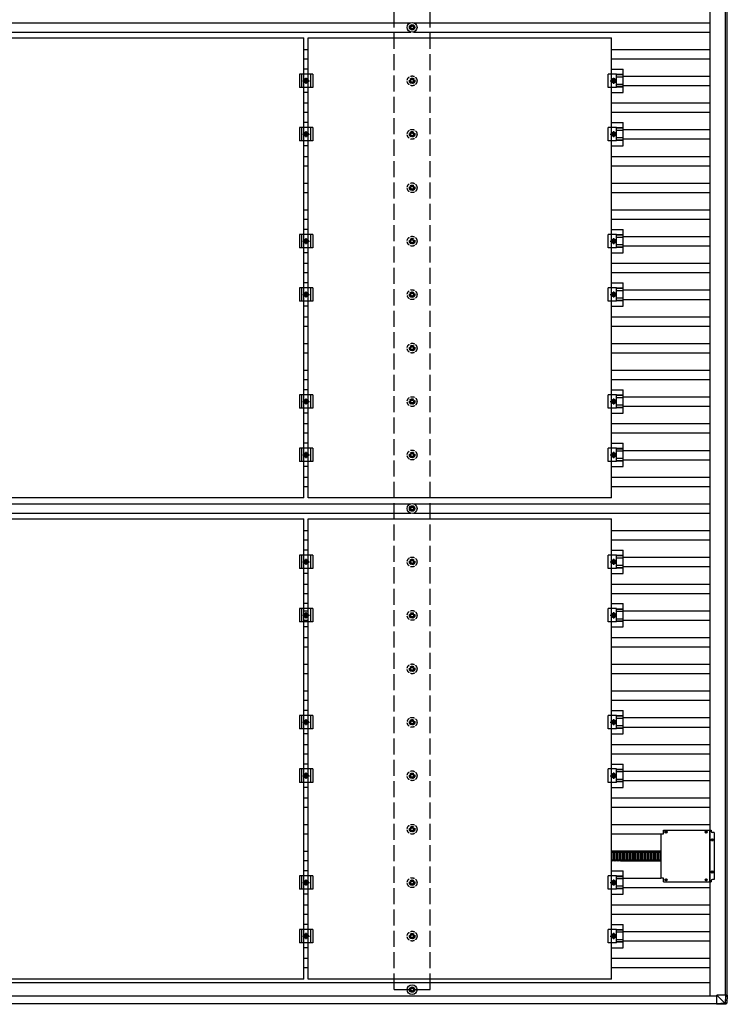
# Model space of a CAD drawing. Units: millimetres. Extents: x 0 to 25230, y 0 to 17820.
# Drawn here: x 12253 to 14901, y 9742 to 13426 of the extents above; entities that cross this region are included whole.
import ezdxf

# ---------------------------------------------------------------- set-up
doc = ezdxf.new("R2010")
doc.units = ezdxf.units.MM
doc.linetypes.add('YCENTER_1', pattern=[13, 10, -1, 1, -1])
doc.linetypes.add('YHIDDEN_1', pattern=[4, 3, -1])
doc.layers.add('YKK_13', color=4, linetype='Continuous', lineweight=30)
doc.layers.add('YKK_A1', color=4, linetype='Continuous', lineweight=30)

msp = doc.modelspace()

# ---------------------------------------------------------------- linework, layer by layer
at = {"layer": 'YKK_13'}
for p, q in [((13715.9, 13398.8), (13711.4, 13398.8)), ((13715.9, 13395.3), (13711.4, 13395.3)), ((13719.7, 13407.1), (13719.7, 13402.7)), ((13719.7, 13391.5), (13719.7, 13387.1)), ((13723.2, 13407.1), (13723.2, 13402.7)), ((13723.2, 13391.5), (13723.2, 13387.1)), ((13731.4, 13398.8), (13727, 13398.8)), ((13731.4, 13395.3), (13727, 13395.3)), ((12182, 13358.5), (13316, 13358.5)), ((13316, 11636.5), (13316, 13358.5)), ((13333, 13358.5), (14467, 13358.5)), ((13333, 11636.5), (13333, 13358.5)), ((14467, 11636.5), (14467, 13358.5)), ((13333, 13241.1), (13316, 13241.1)), ((14467, 13241.1), (14510.5, 13241.1)), ((14510.5, 13153.8), (14510.5, 13241.1)), ((13349.5, 13222.5), (13299.5, 13222.5)), ((13299.5, 13222.5), (13299.5, 13172.5)), ((13307.5, 13222.5), (13307.5, 13172.5)), ((13317, 13197.5), (13320.7, 13204)), ((13320.7, 13191), (13317, 13197.5)), ((13320.7, 13204), (13328.2, 13204)), ((13328.2, 13191), (13320.7, 13191)), ((13328.2, 13204), (13332, 13197.5)), ((13332, 13197.5), (13328.2, 13191)), ((13341.5, 13222.5), (13341.5, 13172.5)), ((13349.5, 13222.5), (13349.5, 13172.5)), ((14486.3, 13222.5), (14455, 13222.5)), ((14455, 13172.5), (14455, 13222.5)), ((14471.7, 13204), (14468, 13197.5)), ((14468, 13197.5), (14471.7, 13191)), ((14479.2, 13204), (14471.7, 13204)), ((14471.7, 13191), (14479.2, 13191)), ((14483, 13197.5), (14479.2, 13204)), ((14479.2, 13191), (14483, 13197.5)), ((14486.3, 13172.5), (14486.3, 13222.5)), ((14510.5, 13221), (14486.3, 13221)), ((14510.5, 13219.6), (14486.3, 13219.6)), ((14510.5, 13211.4), (14486.3, 13211.4)), ((13349.5, 13172.5), (13299.5, 13172.5)), ((13333, 13153.8), (13316, 13153.8)), ((14486.3, 13172.5), (14455, 13172.5)), ((14467, 13153.8), (14510.5, 13153.8)), ((14510.5, 13183.6), (14486.3, 13183.6)), ((14510.5, 13175.4), (14486.3, 13175.4)), ((14510.5, 13174), (14486.3, 13174)), ((13333, 13041.1), (13316, 13041.1)), ((14467, 13041.1), (14510.5, 13041.1)), ((14510.5, 12953.8), (14510.5, 13041.1)), ((13349.5, 13022.5), (13299.5, 13022.5)), ((13299.5, 13022.5), (13299.5, 12972.5)), ((13307.5, 13022.5), (13307.5, 12972.5)), ((13317, 12997.5), (13320.7, 13004)), ((13320.7, 13004), (13328.2, 13004)), ((13328.2, 13004), (13332, 12997.5)), ((13341.5, 13022.5), (13341.5, 12972.5)), ((13349.5, 13022.5), (13349.5, 12972.5)), ((14486.3, 13022.5), (14455, 13022.5)), ((14455, 12972.5), (14455, 13022.5)), ((14471.7, 13004), (14468, 12997.5)), ((14479.2, 13004), (14471.7, 13004)), ((14483, 12997.5), (14479.2, 13004)), ((14486.3, 12972.5), (14486.3, 13022.5)), ((14510.5, 13021), (14486.3, 13021)), ((14510.5, 13019.6), (14486.3, 13019.6)), ((14510.5, 13011.4), (14486.3, 13011.4)), ((13349.5, 12972.5), (13299.5, 12972.5)), ((13320.7, 12991), (13317, 12997.5)), ((13328.2, 12991), (13320.7, 12991)), ((13332, 12997.5), (13328.2, 12991)), ((14486.3, 12972.5), (14455, 12972.5)), ((14468, 12997.5), (14471.7, 12991)), ((14471.7, 12991), (14479.2, 12991)), ((14479.2, 12991), (14483, 12997.5)), ((14510.5, 12983.6), (14486.3, 12983.6)), ((14510.5, 12975.4), (14486.3, 12975.4)), ((14510.5, 12974), (14486.3, 12974)), ((13333, 12953.8), (13316, 12953.8)), ((14467, 12953.8), (14510.5, 12953.8)), ((13333, 12641.1), (13316, 12641.1)), ((14467, 12641.1), (14510.5, 12641.1)), ((14510.5, 12553.8), (14510.5, 12641.1)), ((13349.5, 12622.5), (13299.5, 12622.5)), ((13299.5, 12622.5), (13299.5, 12572.5)), ((13307.5, 12622.5), (13307.5, 12572.5)), ((13317, 12597.5), (13320.7, 12604)), ((13320.7, 12604), (13328.2, 12604)), ((13328.2, 12604), (13332, 12597.5)), ((13341.5, 12622.5), (13341.5, 12572.5)), ((13349.5, 12622.5), (13349.5, 12572.5)), ((14486.3, 12622.5), (14455, 12622.5)), ((14455, 12572.5), (14455, 12622.5)), ((14471.7, 12604), (14468, 12597.5)), ((14479.2, 12604), (14471.7, 12604)), ((14483, 12597.5), (14479.2, 12604)), ((14486.3, 12572.5), (14486.3, 12622.5)), ((14510.5, 12621), (14486.3, 12621)), ((14510.5, 12619.6), (14486.3, 12619.6)), ((14510.5, 12611.4), (14486.3, 12611.4)), ((13349.5, 12572.5), (13299.5, 12572.5)), ((13320.7, 12591), (13317, 12597.5)), ((13328.2, 12591), (13320.7, 12591)), ((13332, 12597.5), (13328.2, 12591)), ((14486.3, 12572.5), (14455, 12572.5)), ((14468, 12597.5), (14471.7, 12591)), ((14471.7, 12591), (14479.2, 12591)), ((14479.2, 12591), (14483, 12597.5)), ((14510.5, 12583.6), (14486.3, 12583.6)), ((14510.5, 12575.4), (14486.3, 12575.4)), ((14510.5, 12574), (14486.3, 12574)), ((13333, 12553.8), (13316, 12553.8)), ((14467, 12553.8), (14510.5, 12553.8)), ((13349.5, 12422.5), (13299.5, 12422.5)), ((13299.5, 12422.5), (13299.5, 12372.5)), ((13307.5, 12422.5), (13307.5, 12372.5)), ((13333, 12441.1), (13316, 12441.1)), ((13341.5, 12422.5), (13341.5, 12372.5)), ((13349.5, 12422.5), (13349.5, 12372.5)), ((14486.3, 12422.5), (14455, 12422.5)), ((14455, 12372.5), (14455, 12422.5)), ((14467, 12441.1), (14510.5, 12441.1)), ((14486.3, 12372.5), (14486.3, 12422.5)), ((14510.5, 12421), (14486.3, 12421)), ((14510.5, 12419.6), (14486.3, 12419.6)), ((14510.5, 12353.8), (14510.5, 12441.1)), ((13317, 12397.5), (13320.7, 12404)), ((13320.7, 12391), (13317, 12397.5)), ((13320.7, 12404), (13328.2, 12404)), ((13328.2, 12391), (13320.7, 12391)), ((13328.2, 12404), (13332, 12397.5)), ((13332, 12397.5), (13328.2, 12391)), ((14471.7, 12404), (14468, 12397.5)), ((14468, 12397.5), (14471.7, 12391)), ((14479.2, 12404), (14471.7, 12404)), ((14471.7, 12391), (14479.2, 12391)), ((14483, 12397.5), (14479.2, 12404)), ((14479.2, 12391), (14483, 12397.5)), ((14510.5, 12411.4), (14486.3, 12411.4)), ((14510.5, 12383.6), (14486.3, 12383.6)), ((13349.5, 12372.5), (13299.5, 12372.5)), ((13333, 12353.8), (13316, 12353.8)), ((14486.3, 12372.5), (14455, 12372.5)), ((14467, 12353.8), (14510.5, 12353.8)), ((14510.5, 12375.4), (14486.3, 12375.4)), ((14510.5, 12374), (14486.3, 12374)), ((13349.5, 12022.5), (13299.5, 12022.5)), ((13299.5, 12022.5), (13299.5, 11972.5)), ((13307.5, 12022.5), (13307.5, 11972.5)), ((13333, 12041.1), (13316, 12041.1)), ((13341.5, 12022.5), (13341.5, 11972.5)), ((13349.5, 12022.5), (13349.5, 11972.5)), ((14486.3, 12022.5), (14455, 12022.5)), ((14455, 11972.5), (14455, 12022.5)), ((14467, 12041.1), (14510.5, 12041.1)), ((14486.3, 11972.5), (14486.3, 12022.5)), ((14510.5, 12021), (14486.3, 12021)), ((14510.5, 12019.6), (14486.3, 12019.6)), ((14510.5, 12011.4), (14486.3, 12011.4)), ((14510.5, 11953.8), (14510.5, 12041.1)), ((13349.5, 11972.5), (13299.5, 11972.5)), ((13317, 11997.5), (13320.7, 12004)), ((13320.7, 11991), (13317, 11997.5)), ((13320.7, 12004), (13328.2, 12004)), ((13328.2, 11991), (13320.7, 11991)), ((13328.2, 12004), (13332, 11997.5)), ((13332, 11997.5), (13328.2, 11991)), ((14486.3, 11972.5), (14455, 11972.5)), ((14471.7, 12004), (14468, 11997.5)), ((14468, 11997.5), (14471.7, 11991)), ((14479.2, 12004), (14471.7, 12004)), ((14471.7, 11991), (14479.2, 11991)), ((14483, 11997.5), (14479.2, 12004)), ((14479.2, 11991), (14483, 11997.5)), ((14510.5, 11983.6), (14486.3, 11983.6)), ((14510.5, 11975.4), (14486.3, 11975.4)), ((14510.5, 11974), (14486.3, 11974)), ((13333, 11953.8), (13316, 11953.8)), ((14467, 11953.8), (14510.5, 11953.8)), ((13333, 11841.1), (13316, 11841.1)), ((14467, 11841.1), (14510.5, 11841.1)), ((14510.5, 11753.8), (14510.5, 11841.1)), ((13349.5, 11822.5), (13299.5, 11822.5)), ((13299.5, 11822.5), (13299.5, 11772.5)), ((13307.5, 11822.5), (13307.5, 11772.5)), ((13317, 11797.5), (13320.7, 11804)), ((13320.7, 11791), (13317, 11797.5)), ((13320.7, 11804), (13328.2, 11804)), ((13328.2, 11791), (13320.7, 11791)), ((13328.2, 11804), (13332, 11797.5)), ((13332, 11797.5), (13328.2, 11791)), ((13341.5, 11822.5), (13341.5, 11772.5)), ((13349.5, 11822.5), (13349.5, 11772.5)), ((14486.3, 11822.5), (14455, 11822.5)), ((14455, 11772.5), (14455, 11822.5)), ((14471.7, 11804), (14468, 11797.5)), ((14468, 11797.5), (14471.7, 11791)), ((14479.2, 11804), (14471.7, 11804)), ((14471.7, 11791), (14479.2, 11791)), ((14483, 11797.5), (14479.2, 11804)), ((14479.2, 11791), (14483, 11797.5)), ((14486.3, 11772.5), (14486.3, 11822.5)), ((14510.5, 11821), (14486.3, 11821)), ((14510.5, 11819.6), (14486.3, 11819.6)), ((14510.5, 11811.4), (14486.3, 11811.4)), ((13349.5, 11772.5), (13299.5, 11772.5)), ((13333, 11753.8), (13316, 11753.8)), ((14486.3, 11772.5), (14455, 11772.5)), ((14467, 11753.8), (14510.5, 11753.8)), ((14510.5, 11783.6), (14486.3, 11783.6)), ((14510.5, 11775.4), (14486.3, 11775.4)), ((14510.5, 11774), (14486.3, 11774)), ((13316, 11636.5), (12182, 11636.5)), ((14467, 11636.5), (13333, 11636.5)), ((13719.7, 11607.1), (13719.7, 11602.7)), ((13723.2, 11607.1), (13723.2, 11602.7)), ((13715.9, 11598.8), (13711.4, 11598.8)), ((13715.9, 11595.3), (13711.4, 11595.3)), ((13719.7, 11591.5), (13719.7, 11587.1)), ((13723.2, 11591.5), (13723.2, 11587.1)), ((13731.4, 11598.8), (13727, 11598.8)), ((13731.4, 11595.3), (13727, 11595.3)), ((12182, 11558.5), (13316, 11558.5)), ((13316, 9836.5), (13316, 11558.5)), ((13333, 11558.5), (14467, 11558.5)), ((13333, 9836.5), (13333, 11558.5)), ((14467, 9836.5), (14467, 11558.5)), ((13349.5, 11422.5), (13299.5, 11422.5)), ((13299.5, 11422.5), (13299.5, 11372.5)), ((13307.5, 11422.5), (13307.5, 11372.5)), ((13333, 11441.1), (13316, 11441.1)), ((13341.5, 11422.5), (13341.5, 11372.5)), ((13349.5, 11422.5), (13349.5, 11372.5)), ((14486.3, 11422.5), (14455, 11422.5)), ((14455, 11372.5), (14455, 11422.5)), ((14467, 11441.1), (14510.5, 11441.1)), ((14486.3, 11372.5), (14486.3, 11422.5)), ((14510.5, 11421), (14486.3, 11421)), ((14510.5, 11353.8), (14510.5, 11441.1)), ((13317, 11397.5), (13320.7, 11404)), ((13320.7, 11391), (13317, 11397.5)), ((13320.7, 11404), (13328.2, 11404)), ((13328.2, 11391), (13320.7, 11391)), ((13328.2, 11404), (13332, 11397.5)), ((13332, 11397.5), (13328.2, 11391)), ((14471.7, 11404), (14468, 11397.5)), ((14468, 11397.5), (14471.7, 11391)), ((14479.2, 11404), (14471.7, 11404)), ((14471.7, 11391), (14479.2, 11391)), ((14483, 11397.5), (14479.2, 11404)), ((14479.2, 11391), (14483, 11397.5)), ((14510.5, 11419.6), (14486.3, 11419.6)), ((14510.5, 11411.4), (14486.3, 11411.4)), ((14510.5, 11383.6), (14486.3, 11383.6)), ((13349.5, 11372.5), (13299.5, 11372.5)), ((13333, 11353.8), (13316, 11353.8)), ((14486.3, 11372.5), (14455, 11372.5)), ((14467, 11353.8), (14510.5, 11353.8)), ((14510.5, 11375.4), (14486.3, 11375.4)), ((14510.5, 11374), (14486.3, 11374)), ((13333, 11241.1), (13316, 11241.1)), ((14467, 11241.1), (14510.5, 11241.1)), ((14510.5, 11153.8), (14510.5, 11241.1)), ((13349.5, 11222.5), (13299.5, 11222.5)), ((13299.5, 11222.5), (13299.5, 11172.5)), ((13307.5, 11222.5), (13307.5, 11172.5)), ((13317, 11197.5), (13320.7, 11204)), ((13320.7, 11204), (13328.2, 11204)), ((13328.2, 11204), (13332, 11197.5)), ((13341.5, 11222.5), (13341.5, 11172.5)), ((13349.5, 11222.5), (13349.5, 11172.5)), ((14486.3, 11222.5), (14455, 11222.5)), ((14455, 11172.5), (14455, 11222.5)), ((14471.7, 11204), (14468, 11197.5)), ((14479.2, 11204), (14471.7, 11204)), ((14483, 11197.5), (14479.2, 11204)), ((14486.3, 11172.5), (14486.3, 11222.5)), ((14510.5, 11221), (14486.3, 11221)), ((14510.5, 11219.6), (14486.3, 11219.6)), ((14510.5, 11211.4), (14486.3, 11211.4)), ((13349.5, 11172.5), (13299.5, 11172.5)), ((13320.7, 11191), (13317, 11197.5)), ((13328.2, 11191), (13320.7, 11191)), ((13332, 11197.5), (13328.2, 11191)), ((14486.3, 11172.5), (14455, 11172.5)), ((14468, 11197.5), (14471.7, 11191)), ((14471.7, 11191), (14479.2, 11191)), ((14479.2, 11191), (14483, 11197.5)), ((14510.5, 11183.6), (14486.3, 11183.6)), ((14510.5, 11175.4), (14486.3, 11175.4)), ((14510.5, 11174), (14486.3, 11174)), ((13333, 11153.8), (13316, 11153.8)), ((14467, 11153.8), (14510.5, 11153.8)), ((13333, 10841.1), (13316, 10841.1)), ((14467, 10841.1), (14510.5, 10841.1)), ((14510.5, 10753.8), (14510.5, 10841.1)), ((13349.5, 10822.5), (13299.5, 10822.5)), ((13299.5, 10822.5), (13299.5, 10772.5)), ((13307.5, 10822.5), (13307.5, 10772.5)), ((13317, 10797.5), (13320.7, 10804)), ((13320.7, 10791), (13317, 10797.5)), ((13320.7, 10804), (13328.2, 10804)), ((13328.2, 10804), (13332, 10797.5)), ((13332, 10797.5), (13328.2, 10791)), ((13341.5, 10822.5), (13341.5, 10772.5)), ((13349.5, 10822.5), (13349.5, 10772.5)), ((14486.3, 10822.5), (14455, 10822.5)), ((14455, 10772.5), (14455, 10822.5)), ((14471.7, 10804), (14468, 10797.5)), ((14468, 10797.5), (14471.7, 10791)), ((14479.2, 10804), (14471.7, 10804)), ((14483, 10797.5), (14479.2, 10804)), ((14479.2, 10791), (14483, 10797.5)), ((14486.3, 10772.5), (14486.3, 10822.5)), ((14510.5, 10821), (14486.3, 10821)), ((14510.5, 10819.6), (14486.3, 10819.6)), ((14510.5, 10811.4), (14486.3, 10811.4)), ((13349.5, 10772.5), (13299.5, 10772.5)), ((13328.2, 10791), (13320.7, 10791)), ((14486.3, 10772.5), (14455, 10772.5)), ((14471.7, 10791), (14479.2, 10791)), ((14510.5, 10783.6), (14486.3, 10783.6)), ((14510.5, 10775.4), (14486.3, 10775.4)), ((14510.5, 10774), (14486.3, 10774)), ((13333, 10753.8), (13316, 10753.8)), ((14467, 10753.8), (14510.5, 10753.8)), ((13349.5, 10622.5), (13299.5, 10622.5)), ((13299.5, 10622.5), (13299.5, 10572.5)), ((13307.5, 10622.5), (13307.5, 10572.5)), ((13333, 10641.1), (13316, 10641.1)), ((13341.5, 10622.5), (13341.5, 10572.5)), ((13349.5, 10622.5), (13349.5, 10572.5)), ((14486.3, 10622.5), (14455, 10622.5)), ((14455, 10572.5), (14455, 10622.5)), ((14467, 10641.1), (14510.5, 10641.1)), ((14486.3, 10572.5), (14486.3, 10622.5)), ((14510.5, 10621), (14486.3, 10621)), ((14510.5, 10619.6), (14486.3, 10619.6)), ((14510.5, 10611.4), (14486.3, 10611.4)), ((14510.5, 10553.8), (14510.5, 10641.1)), ((13317, 10597.5), (13320.7, 10604)), ((13320.7, 10591), (13317, 10597.5)), ((13320.7, 10604), (13328.2, 10604)), ((13328.2, 10591), (13320.7, 10591)), ((13328.2, 10604), (13332, 10597.5)), ((13332, 10597.5), (13328.2, 10591)), ((14471.7, 10604), (14468, 10597.5)), ((14468, 10597.5), (14471.7, 10591)), ((14479.2, 10604), (14471.7, 10604)), ((14471.7, 10591), (14479.2, 10591)), ((14483, 10597.5), (14479.2, 10604)), ((14479.2, 10591), (14483, 10597.5)), ((14510.5, 10583.6), (14486.3, 10583.6)), ((14510.5, 10575.4), (14486.3, 10575.4)), ((14510.5, 10574), (14486.3, 10574)), ((13349.5, 10572.5), (13299.5, 10572.5)), ((13333, 10553.8), (13316, 10553.8)), ((14486.3, 10572.5), (14455, 10572.5)), ((14467, 10553.8), (14510.5, 10553.8)), ((14661.5, 10393.6), (14840.5, 10393.6)), ((14661.5, 10379.6), (14661.5, 10393.6)), ((14671, 10388.8), (14671, 10387.7)), ((14672, 10388.8), (14672.1, 10387.7)), ((14821, 10388.8), (14821, 10387.7)), ((14822, 10388.8), (14822.1, 10387.7)), ((14835, 10200.6), (14835, 10393.6)), ((14840.5, 10393.6), (14840.5, 10389.6)), ((14651.5, 10379.6), (14651.5, 10214.6)), ((14651.5, 10379.6), (14661.5, 10379.6)), ((14669.3, 10387.1), (14670.4, 10387.1)), ((14669.3, 10386.1), (14670.4, 10386.1)), ((14670.4, 10387.1), (14670.9, 10387.2)), ((14670.4, 10386.1), (14670.9, 10386)), ((14671, 10387.7), (14670.9, 10387.2)), ((14671, 10385.4), (14670.9, 10386)), ((14671, 10384.3), (14671, 10385.4)), ((14672, 10384.3), (14672.1, 10385.4)), ((14672.1, 10387.7), (14672.2, 10387.2)), ((14672.1, 10385.4), (14672.2, 10386)), ((14672.7, 10387.1), (14672.2, 10387.2)), ((14672.7, 10386.1), (14672.2, 10386)), ((14673.8, 10387.1), (14672.7, 10387.1)), ((14673.8, 10386.1), (14672.7, 10386.1)), ((14819.3, 10387.1), (14820.4, 10387.1)), ((14819.3, 10386.1), (14820.4, 10386.1)), ((14820.4, 10387.1), (14820.9, 10387.2)), ((14820.4, 10386.1), (14820.9, 10386)), ((14821, 10387.7), (14820.9, 10387.2)), ((14821, 10385.4), (14820.9, 10386)), ((14821, 10384.3), (14821, 10385.4)), ((14822, 10384.3), (14822.1, 10385.4)), ((14822.1, 10387.7), (14822.2, 10387.2)), ((14822.1, 10385.4), (14822.2, 10386)), ((14822.7, 10387.1), (14822.2, 10387.2)), ((14822.7, 10386.1), (14822.2, 10386)), ((14823.8, 10387.1), (14822.7, 10387.1)), ((14823.8, 10386.1), (14822.7, 10386.1)), ((14842.3, 10357.6), (14843.4, 10357.7)), ((14842.3, 10356.6), (14843.4, 10356.6)), ((14843.4, 10357.7), (14843.9, 10357.8)), ((14843.4, 10356.6), (14843.9, 10356.5)), ((14844, 10358.3), (14843.9, 10357.8)), ((14844, 10356), (14843.9, 10356.5)), ((14844, 10359.4), (14844, 10358.3)), ((14844, 10354.9), (14844, 10356)), ((14845, 10359.4), (14845.1, 10358.3)), ((14845, 10354.9), (14845.1, 10356)), ((14845.1, 10358.3), (14845.2, 10357.8)), ((14845.1, 10356), (14845.2, 10356.5)), ((14845.7, 10357.7), (14845.2, 10357.8)), ((14845.7, 10356.6), (14845.2, 10356.5)), ((14851.5, 10384.6), (14845.5, 10384.6)), ((14846.8, 10357.6), (14845.7, 10357.7)), ((14846.8, 10356.6), (14845.7, 10356.6)), ((14851.5, 10384.6), (14851.5, 10209.6)), ((14469.3, 10279.6), (14469.3, 10314.7)), ((14474.9, 10279.6), (14474.9, 10314.7)), ((14480.4, 10279.6), (14480.4, 10314.7)), ((14485.9, 10279.6), (14485.9, 10314.7)), ((14491.4, 10279.6), (14491.4, 10314.7)), ((14496.9, 10279.6), (14496.9, 10314.7)), ((14502.6, 10279.5), (14502.6, 10314.7)), ((14508.1, 10279.5), (14508.1, 10314.7)), ((14513.6, 10279.5), (14513.6, 10314.7)), ((14519.1, 10279.5), (14519.1, 10314.7)), ((14524.6, 10279.5), (14524.6, 10314.7)), ((14530.2, 10279.5), (14530.2, 10314.7)), ((14535.7, 10279.5), (14535.7, 10314.7)), ((14541.2, 10279.5), (14541.2, 10314.7)), ((14546.7, 10279.5), (14546.7, 10314.7)), ((14552.2, 10279.5), (14552.2, 10314.7)), ((14552.2, 10279.5), (14552.2, 10314.7)), ((14557.8, 10279.5), (14557.8, 10314.7)), ((14563.3, 10279.5), (14563.3, 10314.7)), ((14568.8, 10279.5), (14568.8, 10314.7)), ((14574.3, 10279.5), (14574.3, 10314.7)), ((14579.8, 10279.5), (14579.8, 10314.7)), ((14585.3, 10279.5), (14585.3, 10314.7)), ((14590.9, 10279.5), (14590.9, 10314.7)), ((14596.4, 10279.5), (14596.4, 10314.7)), ((14601.9, 10279.5), (14601.9, 10314.7)), ((14607.4, 10279.5), (14607.4, 10314.7)), ((14612.9, 10279.5), (14612.9, 10314.7)), ((14618.4, 10279.5), (14618.4, 10314.7)), ((14624, 10279.5), (14624, 10314.7)), ((14629.5, 10279.5), (14629.5, 10314.7)), ((14635, 10279.5), (14635, 10314.7)), ((14640.5, 10279.5), (14640.5, 10314.7)), ((14646, 10279.5), (14646, 10314.7)), ((14651.5, 10279.5), (14651.5, 10314.7)), ((13333, 10241.1), (13316, 10241.1)), ((14467, 10241.1), (14510.5, 10241.1)), ((14510.5, 10153.8), (14510.5, 10241.1)), ((13349.5, 10222.5), (13299.5, 10222.5)), ((13299.5, 10222.5), (13299.5, 10172.5)), ((13307.5, 10222.5), (13307.5, 10172.5)), ((13341.5, 10222.5), (13341.5, 10172.5)), ((13349.5, 10222.5), (13349.5, 10172.5)), ((14486.3, 10222.5), (14455, 10222.5)), ((14455, 10172.5), (14455, 10222.5)), ((14486.3, 10172.5), (14486.3, 10222.5)), ((14510.5, 10221), (14486.3, 10221)), ((14510.5, 10219.6), (14486.3, 10219.6)), ((14510.5, 10211.4), (14486.3, 10211.4)), ((14661.5, 10214.6), (14651.5, 10214.6)), ((14661.5, 10200.6), (14661.5, 10214.6)), ((14669.3, 10208.1), (14670.4, 10208.1)), ((14669.3, 10207.1), (14670.4, 10207.1)), ((14670.4, 10208.1), (14670.9, 10208.2)), ((14670.4, 10207.1), (14670.9, 10207)), ((14671, 10208.7), (14670.9, 10208.2)), ((14671, 10206.4), (14670.9, 10207)), ((14671, 10209.8), (14671, 10208.7)), ((14671, 10205.3), (14671, 10206.4)), ((14672, 10209.8), (14672.1, 10208.7)), ((14672, 10205.3), (14672.1, 10206.4)), ((14672.1, 10208.7), (14672.2, 10208.2)), ((14672.1, 10206.4), (14672.2, 10207)), ((14672.7, 10208.1), (14672.2, 10208.2)), ((14672.7, 10207.1), (14672.2, 10207)), ((14673.8, 10208.1), (14672.7, 10208.1)), ((14673.8, 10207.1), (14672.7, 10207.1)), ((14819.3, 10208.1), (14820.4, 10208.1)), ((14819.3, 10207.1), (14820.4, 10207.1)), ((14820.4, 10208.1), (14820.9, 10208.2)), ((14820.4, 10207.1), (14820.9, 10207)), ((14821, 10208.7), (14820.9, 10208.2)), ((14821, 10206.4), (14820.9, 10207)), ((14821, 10209.8), (14821, 10208.7)), ((14821, 10205.3), (14821, 10206.4)), ((14822, 10209.8), (14822.1, 10208.7)), ((14822, 10205.3), (14822.1, 10206.4)), ((14822.1, 10208.7), (14822.2, 10208.2)), ((14822.1, 10206.4), (14822.2, 10207)), ((14822.7, 10208.1), (14822.2, 10208.2)), ((14822.7, 10207.1), (14822.2, 10207)), ((14823.8, 10208.1), (14822.7, 10208.1)), ((14823.8, 10207.1), (14822.7, 10207.1)), ((14840.5, 10204.6), (14840.5, 10200.6)), ((14842.3, 10237.6), (14843.4, 10237.7)), ((14842.3, 10236.6), (14843.4, 10236.6)), ((14843.4, 10237.7), (14843.9, 10237.8)), ((14843.4, 10236.6), (14843.9, 10236.5)), ((14844, 10238.3), (14843.9, 10237.8)), ((14844, 10236), (14843.9, 10236.5)), ((14844, 10239.4), (14844, 10238.3)), ((14844, 10234.9), (14844, 10236)), ((14845, 10239.4), (14845.1, 10238.3)), ((14845, 10234.9), (14845.1, 10236)), ((14845.1, 10238.3), (14845.2, 10237.8)), ((14845.1, 10236), (14845.2, 10236.5)), ((14845.7, 10237.7), (14845.2, 10237.8)), ((14845.7, 10236.6), (14845.2, 10236.5)), ((14851.5, 10209.6), (14845.5, 10209.6)), ((14846.8, 10237.6), (14845.7, 10237.7)), ((14846.8, 10236.6), (14845.7, 10236.6)), ((13349.5, 10172.5), (13299.5, 10172.5)), ((13317, 10197.5), (13320.7, 10204)), ((13320.7, 10191), (13317, 10197.5)), ((13320.7, 10204), (13328.2, 10204)), ((13328.2, 10191), (13320.7, 10191)), ((13328.2, 10204), (13332, 10197.5)), ((13332, 10197.5), (13328.2, 10191)), ((14486.3, 10172.5), (14455, 10172.5)), ((14471.7, 10204), (14468, 10197.5)), ((14468, 10197.5), (14471.7, 10191)), ((14479.2, 10204), (14471.7, 10204)), ((14471.7, 10191), (14479.2, 10191)), ((14483, 10197.5), (14479.2, 10204)), ((14479.2, 10191), (14483, 10197.5)), ((14510.5, 10183.6), (14486.3, 10183.6)), ((14510.5, 10175.4), (14486.3, 10175.4)), ((14510.5, 10174), (14486.3, 10174)), ((14661.5, 10200.6), (14840.5, 10200.6)), ((13333, 10153.8), (13316, 10153.8)), ((14467, 10153.8), (14510.5, 10153.8)), ((13349.5, 10022.5), (13299.5, 10022.5)), ((13299.5, 10022.5), (13299.5, 9972.5)), ((13307.5, 10022.5), (13307.5, 9972.5)), ((13333, 10041.1), (13316, 10041.1)), ((13341.5, 10022.5), (13341.5, 9972.5)), ((13349.5, 10022.5), (13349.5, 9972.5)), ((14486.3, 10022.5), (14455, 10022.5)), ((14455, 9972.5), (14455, 10022.5)), ((14467, 10041.1), (14510.5, 10041.1)), ((14486.3, 9972.5), (14486.3, 10022.5)), ((14510.5, 10021), (14486.3, 10021)), ((14510.5, 9953.8), (14510.5, 10041.1)), ((13317, 9997.5), (13320.7, 10004)), ((13320.7, 9991), (13317, 9997.5)), ((13320.7, 10004), (13328.2, 10004)), ((13328.2, 9991), (13320.7, 9991)), ((13328.2, 10004), (13332, 9997.5)), ((13332, 9997.5), (13328.2, 9991)), ((14471.7, 10004), (14468, 9997.5)), ((14468, 9997.5), (14471.7, 9991)), ((14479.2, 10004), (14471.7, 10004)), ((14471.7, 9991), (14479.2, 9991)), ((14483, 9997.5), (14479.2, 10004)), ((14479.2, 9991), (14483, 9997.5)), ((14510.5, 10019.6), (14486.3, 10019.6)), ((14510.5, 10011.4), (14486.3, 10011.4)), ((14510.5, 9983.6), (14486.3, 9983.6)), ((13349.5, 9972.5), (13299.5, 9972.5)), ((13333, 9953.8), (13316, 9953.8)), ((14486.3, 9972.5), (14455, 9972.5)), ((14467, 9953.8), (14510.5, 9953.8)), ((14510.5, 9975.4), (14486.3, 9975.4)), ((14510.5, 9974), (14486.3, 9974)), ((13316, 9836.5), (12182, 9836.5)), ((14467, 9836.5), (13333, 9836.5)), ((13719.7, 9807.1), (13719.7, 9802.7)), ((13723.2, 9807.1), (13723.2, 9802.7)), ((13715.9, 9798.8), (13711.4, 9798.8)), ((13715.9, 9795.3), (13711.4, 9795.3)), ((13719.7, 9791.5), (13719.7, 9787.1)), ((13723.2, 9791.5), (13723.2, 9787.1)), ((13731.4, 9798.8), (13727, 9798.8)), ((13731.4, 9795.3), (13727, 9795.3)), ((14861.6, 9776.4), (14892.1, 9745.9)), ((14894, 9776.4), (14861.6, 9776.4)), ((14861.6, 9744), (14861.6, 9776.4)), ((14894, 9776.4), (14892.2, 9745.9)), ((14896, 9776.4), (14894, 9776.4)), ((14894.1, 9745.8), (14896, 9776.4)), ((14900.8, 9776.4), (14896, 9776.4)), ((14900.8, 9776.4), (14898.9, 9745.8)), ((14900.8, 9776.4), (14898.9, 9745.8)), ((14892.1, 9745.8), (14861.6, 9744)), ((14861.7, 9742.1), (14892.2, 9744)), ((14866.5, 9742.1), (14861.7, 9742.1)), ((14897, 9744), (14866.5, 9742.1)), ((14892.1, 9745.9), (14892.1, 9745.8)), ((14892.2, 9744), (14897, 9744)), ((14898.9, 9745.8), (14894.1, 9745.8)), ((14898.9, 9745.8), (14898.9, 9745.8))]:
    msp.add_line(p, q, dxfattribs=at)
at = {"layer": 'YKK_13', "linetype": 'YCENTER_1'}
for p, q in [((13312, 13197.5), (13337, 13197.5)), ((13324.5, 13186), (13324.5, 13209)), ((14463, 13197.5), (14488, 13197.5)), ((14475.5, 13209), (14475.5, 13186)), ((13324.5, 12986), (13324.5, 13009)), ((14475.5, 13009), (14475.5, 12986)), ((13312, 12997.5), (13337, 12997.5)), ((14463, 12997.5), (14488, 12997.5)), ((13324.5, 12586), (13324.5, 12609)), ((14475.5, 12609), (14475.5, 12586)), ((13312, 12597.5), (13337, 12597.5)), ((14463, 12597.5), (14488, 12597.5)), ((13312, 12397.5), (13337, 12397.5)), ((13324.5, 12386), (13324.5, 12409)), ((14463, 12397.5), (14488, 12397.5)), ((14475.5, 12409), (14475.5, 12386)), ((13312, 11997.5), (13337, 11997.5)), ((13324.5, 11986), (13324.5, 12009)), ((14463, 11997.5), (14488, 11997.5)), ((14475.5, 12009), (14475.5, 11986)), ((13312, 11797.5), (13337, 11797.5)), ((13324.5, 11786), (13324.5, 11809)), ((14463, 11797.5), (14488, 11797.5)), ((14475.5, 11809), (14475.5, 11786)), ((13312, 11397.5), (13337, 11397.5)), ((13324.5, 11386), (13324.5, 11409)), ((14463, 11397.5), (14488, 11397.5)), ((14475.5, 11409), (14475.5, 11386)), ((13324.5, 11186), (13324.5, 11209)), ((14475.5, 11209), (14475.5, 11186)), ((13312, 11197.5), (13337, 11197.5)), ((14463, 11197.5), (14488, 11197.5)), ((13312, 10797.5), (13337, 10797.5)), ((13324.5, 10786), (13324.5, 10809)), ((14463, 10797.5), (14488, 10797.5)), ((14475.5, 10809), (14475.5, 10786)), ((13312, 10597.5), (13337, 10597.5)), ((13324.5, 10586), (13324.5, 10609)), ((14463, 10597.5), (14488, 10597.5)), ((14475.5, 10609), (14475.5, 10586)), ((13324.5, 10186), (13324.5, 10209)), ((14475.5, 10209), (14475.5, 10186)), ((13312, 10197.5), (13337, 10197.5)), ((14463, 10197.5), (14488, 10197.5)), ((13312, 9997.5), (13337, 9997.5)), ((13324.5, 9986), (13324.5, 10009)), ((14463, 9997.5), (14488, 9997.5)), ((14475.5, 10009), (14475.5, 9986))]:
    msp.add_line(p, q, dxfattribs=at)
at = {"layer": 'YKK_13', "linetype": 'YHIDDEN_1', "ltscale": 5}
for p, q in [((13715.9, 13198.8), (13711.4, 13198.8)), ((13715.9, 13195.3), (13711.4, 13195.3)), ((13719.7, 13207.1), (13719.7, 13202.7)), ((13719.7, 13191.5), (13719.7, 13187.1)), ((13723.2, 13207.1), (13723.2, 13202.7)), ((13723.2, 13191.5), (13723.2, 13187.1)), ((13731.4, 13198.8), (13727, 13198.8)), ((13731.4, 13195.3), (13727, 13195.3)), ((13719.7, 13007.1), (13719.7, 13002.7)), ((13723.2, 13007.1), (13723.2, 13002.7)), ((13715.9, 12998.8), (13711.4, 12998.8)), ((13715.9, 12995.3), (13711.4, 12995.3)), ((13719.7, 12991.5), (13719.7, 12987.1)), ((13723.2, 12991.5), (13723.2, 12987.1)), ((13731.4, 12998.8), (13727, 12998.8)), ((13731.4, 12995.3), (13727, 12995.3)), ((13715.9, 12798.8), (13711.4, 12798.8)), ((13715.9, 12795.3), (13711.4, 12795.3)), ((13719.7, 12807.1), (13719.7, 12802.7)), ((13719.7, 12791.5), (13719.7, 12787.1)), ((13723.2, 12807.1), (13723.2, 12802.7)), ((13723.2, 12791.5), (13723.2, 12787.1)), ((13731.4, 12798.8), (13727, 12798.8)), ((13731.4, 12795.3), (13727, 12795.3)), ((13715.9, 12598.8), (13711.4, 12598.8)), ((13719.7, 12607.1), (13719.7, 12602.7)), ((13723.2, 12607.1), (13723.2, 12602.7)), ((13731.4, 12598.8), (13727, 12598.8)), ((13715.9, 12595.3), (13711.4, 12595.3)), ((13719.7, 12591.5), (13719.7, 12587.1)), ((13723.2, 12591.5), (13723.2, 12587.1)), ((13731.4, 12595.3), (13727, 12595.3)), ((13715.9, 12398.8), (13711.4, 12398.8)), ((13715.9, 12395.3), (13711.4, 12395.3)), ((13719.7, 12407.1), (13719.7, 12402.7)), ((13719.7, 12391.5), (13719.7, 12387.1)), ((13723.2, 12407.1), (13723.2, 12402.7)), ((13723.2, 12391.5), (13723.2, 12387.1)), ((13731.4, 12398.8), (13727, 12398.8)), ((13731.4, 12395.3), (13727, 12395.3)), ((13715.9, 12198.8), (13711.4, 12198.8)), ((13715.9, 12195.3), (13711.4, 12195.3)), ((13719.7, 12207.1), (13719.7, 12202.7)), ((13723.2, 12207.1), (13723.2, 12202.7)), ((13731.4, 12198.8), (13727, 12198.8)), ((13731.4, 12195.3), (13727, 12195.3)), ((13719.7, 12191.5), (13719.7, 12187.1)), ((13723.2, 12191.5), (13723.2, 12187.1)), ((13715.9, 11998.8), (13711.4, 11998.8)), ((13715.9, 11995.3), (13711.4, 11995.3)), ((13719.7, 12007.1), (13719.7, 12002.7)), ((13719.7, 11991.5), (13719.7, 11987.1)), ((13723.2, 12007.1), (13723.2, 12002.7)), ((13723.2, 11991.5), (13723.2, 11987.1)), ((13731.4, 11998.8), (13727, 11998.8)), ((13731.4, 11995.3), (13727, 11995.3)), ((13715.9, 11798.8), (13711.4, 11798.8)), ((13715.9, 11795.3), (13711.4, 11795.3)), ((13719.7, 11807.1), (13719.7, 11802.7)), ((13719.7, 11791.5), (13719.7, 11787.1)), ((13723.2, 11807.1), (13723.2, 11802.7)), ((13723.2, 11791.5), (13723.2, 11787.1)), ((13731.4, 11798.8), (13727, 11798.8)), ((13731.4, 11795.3), (13727, 11795.3)), ((13715.9, 11398.8), (13711.4, 11398.8)), ((13715.9, 11395.3), (13711.4, 11395.3)), ((13719.7, 11407.1), (13719.7, 11402.7)), ((13719.7, 11391.5), (13719.7, 11387.1)), ((13723.2, 11407.1), (13723.2, 11402.7)), ((13723.2, 11391.5), (13723.2, 11387.1)), ((13731.4, 11398.8), (13727, 11398.8)), ((13731.4, 11395.3), (13727, 11395.3)), ((13719.7, 11207.1), (13719.7, 11202.7)), ((13723.2, 11207.1), (13723.2, 11202.7)), ((13715.9, 11198.8), (13711.4, 11198.8)), ((13715.9, 11195.3), (13711.4, 11195.3)), ((13719.7, 11191.5), (13719.7, 11187.1)), ((13723.2, 11191.5), (13723.2, 11187.1)), ((13731.4, 11198.8), (13727, 11198.8)), ((13731.4, 11195.3), (13727, 11195.3)), ((13715.9, 10998.8), (13711.4, 10998.8)), ((13715.9, 10995.3), (13711.4, 10995.3)), ((13719.7, 11007.1), (13719.7, 11002.7)), ((13719.7, 10991.5), (13719.7, 10987.1)), ((13723.2, 11007.1), (13723.2, 11002.7)), ((13723.2, 10991.5), (13723.2, 10987.1)), ((13731.4, 10998.8), (13727, 10998.8)), ((13731.4, 10995.3), (13727, 10995.3)), ((13715.9, 10798.8), (13711.4, 10798.8)), ((13715.9, 10795.3), (13711.4, 10795.3)), ((13719.7, 10807.1), (13719.7, 10802.7)), ((13723.2, 10807.1), (13723.2, 10802.7)), ((13731.4, 10798.8), (13727, 10798.8)), ((13731.4, 10795.3), (13727, 10795.3)), ((13719.7, 10791.5), (13719.7, 10787.1)), ((13723.2, 10791.5), (13723.2, 10787.1)), ((13715.9, 10598.8), (13711.4, 10598.8)), ((13715.9, 10595.3), (13711.4, 10595.3)), ((13719.7, 10607.1), (13719.7, 10602.7)), ((13719.7, 10591.5), (13719.7, 10587.1)), ((13723.2, 10607.1), (13723.2, 10602.7)), ((13723.2, 10591.5), (13723.2, 10587.1)), ((13731.4, 10598.8), (13727, 10598.8)), ((13731.4, 10595.3), (13727, 10595.3)), ((13715.9, 10398.8), (13711.4, 10398.8)), ((13715.9, 10395.3), (13711.4, 10395.3)), ((13719.7, 10407.1), (13719.7, 10402.7)), ((13719.7, 10391.5), (13719.7, 10387.1)), ((13723.2, 10407.1), (13723.2, 10402.7)), ((13723.2, 10391.5), (13723.2, 10387.1)), ((13731.4, 10398.8), (13727, 10398.8)), ((13731.4, 10395.3), (13727, 10395.3)), ((13719.7, 10207.1), (13719.7, 10202.7)), ((13723.2, 10207.1), (13723.2, 10202.7)), ((13715.9, 10198.8), (13711.4, 10198.8)), ((13715.9, 10195.3), (13711.4, 10195.3)), ((13719.7, 10191.5), (13719.7, 10187.1)), ((13723.2, 10191.5), (13723.2, 10187.1)), ((13731.4, 10198.8), (13727, 10198.8)), ((13731.4, 10195.3), (13727, 10195.3)), ((13715.9, 9998.8), (13711.4, 9998.8)), ((13715.9, 9995.3), (13711.4, 9995.3)), ((13719.7, 10007.1), (13719.7, 10002.7)), ((13719.7, 9991.5), (13719.7, 9987.1)), ((13723.2, 10007.1), (13723.2, 10002.7)), ((13723.2, 9991.5), (13723.2, 9987.1)), ((13731.4, 9998.8), (13727, 9998.8)), ((13731.4, 9995.3), (13727, 9995.3))]:
    msp.add_line(p, q, dxfattribs=at)
at = {"layer": 'YKK_13', "linetype": 'YHIDDEN_1'}
for p, q in [((14467, 10311.1), (14552.2, 10311.1)), ((14467, 10283.1), (14552.2, 10283.1)), ((14552.2, 10311.1), (14651.5, 10311.1)), ((14552.2, 10283.1), (14651.5, 10283.1))]:
    msp.add_line(p, q, dxfattribs=at)
at = {"layer": 'YKK_13'}
for centre, radius in [((13721.4, 13397.1), 18.3), ((13721.4, 13397.1), 10.2), ((13721.4, 13397.1), 5.85), ((13721.4, 13397.1), 5.25), ((13324.5, 13197.5), 8.5), ((13324.5, 13197.5), 6.5), ((13324.5, 13197.5), 4), ((14475.5, 13197.5), 8.5), ((14475.5, 13197.5), 6.5), ((14475.5, 13197.5), 4), ((13324.5, 12997.5), 8.5), ((13324.5, 12997.5), 6.5), ((14475.5, 12997.5), 8.5), ((14475.5, 12997.5), 6.5), ((13324.5, 12997.5), 4), ((14475.5, 12997.5), 4), ((13324.5, 12597.5), 8.5), ((13324.5, 12597.5), 6.5), ((13324.5, 12597.5), 4), ((14475.5, 12597.5), 8.5), ((14475.5, 12597.5), 6.5), ((14475.5, 12597.5), 4), ((13324.5, 12397.5), 8.5), ((13324.5, 12397.5), 6.5), ((13324.5, 12397.5), 4), ((14475.5, 12397.5), 8.5), ((14475.5, 12397.5), 6.5), ((14475.5, 12397.5), 4), ((13324.5, 11997.5), 8.5), ((13324.5, 11997.5), 6.5), ((13324.5, 11997.5), 4), ((14475.5, 11997.5), 8.5), ((14475.5, 11997.5), 6.5), ((14475.5, 11997.5), 4), ((13324.5, 11797.5), 8.5), ((13324.5, 11797.5), 6.5), ((13324.5, 11797.5), 4), ((14475.5, 11797.5), 8.5), ((14475.5, 11797.5), 6.5), ((14475.5, 11797.5), 4), ((13721.4, 11597.1), 18.3), ((13721.4, 11597.1), 10.2), ((13721.4, 11597.1), 5.85), ((13721.4, 11597.1), 5.25), ((13324.5, 11397.5), 8.5), ((13324.5, 11397.5), 6.5), ((13324.5, 11397.5), 4), ((14475.5, 11397.5), 8.5), ((14475.5, 11397.5), 6.5), ((14475.5, 11397.5), 4), ((13324.5, 11197.5), 8.5), ((13324.5, 11197.5), 6.5), ((13324.5, 11197.5), 4), ((14475.5, 11197.5), 8.5), ((14475.5, 11197.5), 6.5), ((14475.5, 11197.5), 4), ((13324.5, 10797.5), 8.5), ((13324.5, 10797.5), 6.5), ((13324.5, 10797.5), 4), ((14475.5, 10797.5), 8.5), ((14475.5, 10797.5), 6.5), ((14475.5, 10797.5), 4), ((13324.5, 10597.5), 8.5), ((13324.5, 10597.5), 6.5), ((13324.5, 10597.5), 4), ((14475.5, 10597.5), 8.5), ((14475.5, 10597.5), 6.5), ((14475.5, 10597.5), 4), ((14671.5, 10386.6), 4), ((14821.5, 10386.6), 4), ((14844.5, 10357.1), 4), ((14844.5, 10237.1), 4), ((13324.5, 10197.5), 8.5), ((14475.5, 10197.5), 8.5), ((14671.5, 10207.6), 4), ((14821.5, 10207.6), 4), ((13324.5, 10197.5), 6.5), ((13324.5, 10197.5), 4), ((14475.5, 10197.5), 6.5), ((14475.5, 10197.5), 4), ((13324.5, 9997.5), 8.5), ((13324.5, 9997.5), 6.5), ((13324.5, 9997.5), 4), ((14475.5, 9997.5), 8.5), ((14475.5, 9997.5), 6.5), ((14475.5, 9997.5), 4), ((13721.4, 9797.1), 18.3), ((13721.4, 9797.1), 10.2), ((13721.4, 9797.1), 5.85), ((13721.4, 9797.1), 5.25)]:
    msp.add_circle(centre, radius, dxfattribs=at)
at = {"layer": 'YKK_13', "linetype": 'YHIDDEN_1', "ltscale": 5}
for centre, radius in [((13721.4, 13197.1), 18.3), ((13721.4, 13197.1), 10.2), ((13721.4, 13197.1), 5.85), ((13721.4, 13197.1), 5.25), ((13721.4, 12997.1), 18.3), ((13721.4, 12997.1), 10.2), ((13721.4, 12997.1), 5.85), ((13721.4, 12997.1), 5.25), ((13721.4, 12797.1), 18.3), ((13721.4, 12797.1), 10.2), ((13721.4, 12797.1), 5.85), ((13721.4, 12797.1), 5.25), ((13721.4, 12597.1), 18.3), ((13721.4, 12597.1), 10.2), ((13721.4, 12597.1), 5.85), ((13721.4, 12597.1), 5.25), ((13721.4, 12397.1), 18.3), ((13721.4, 12397.1), 10.2), ((13721.4, 12397.1), 5.85), ((13721.4, 12397.1), 5.25), ((13721.4, 12197.1), 18.3), ((13721.4, 12197.1), 10.2), ((13721.4, 12197.1), 5.85), ((13721.4, 12197.1), 5.25), ((13721.4, 11997.1), 18.3), ((13721.4, 11997.1), 10.2), ((13721.4, 11997.1), 5.85), ((13721.4, 11997.1), 5.25), ((13721.4, 11797.1), 18.3), ((13721.4, 11797.1), 10.2), ((13721.4, 11797.1), 5.85), ((13721.4, 11797.1), 5.25), ((13721.4, 11397.1), 18.3), ((13721.4, 11397.1), 10.2), ((13721.4, 11397.1), 5.85), ((13721.4, 11397.1), 5.25), ((13721.4, 11197.1), 18.3), ((13721.4, 11197.1), 10.2), ((13721.4, 11197.1), 5.85), ((13721.4, 11197.1), 5.25), ((13721.4, 10997.1), 18.3), ((13721.4, 10997.1), 10.2), ((13721.4, 10997.1), 5.85), ((13721.4, 10997.1), 5.25), ((13721.4, 10797.1), 18.3), ((13721.4, 10797.1), 10.2), ((13721.4, 10797.1), 5.85), ((13721.4, 10797.1), 5.25), ((13721.4, 10597.1), 18.3), ((13721.4, 10597.1), 10.2), ((13721.4, 10597.1), 5.85), ((13721.4, 10597.1), 5.25), ((13721.4, 10397.1), 18.3), ((13721.4, 10397.1), 10.2), ((13721.4, 10397.1), 5.85), ((13721.4, 10397.1), 5.25), ((13721.4, 10197.1), 18.3), ((13721.4, 10197.1), 10.2), ((13721.4, 10197.1), 5.85), ((13721.4, 10197.1), 5.25), ((13721.4, 9997.1), 18.3), ((13721.4, 9997.1), 10.2), ((13721.4, 9997.1), 5.85), ((13721.4, 9997.1), 5.25)]:
    msp.add_circle(centre, radius, dxfattribs=at)
at = {"layer": 'YKK_13'}
for centre, radius, start, end in [((14671.5, 10386.6), 2.3, 77.4441, 102.5559), ((14821.5, 10386.6), 2.3, 77.4441, 102.5559), ((14845.5, 10389.6), 5, 180, 270), ((14671.5, 10386.6), 2.3, 167.4441, 192.5559), ((14671.5, 10386.6), 2.3, 257.4441, 282.5559), ((14671.5, 10386.6), 2.3, 347.4441, 12.5559), ((14821.5, 10386.6), 2.3, 167.4441, 192.5559), ((14821.5, 10386.6), 2.3, 257.4441, 282.5559), ((14821.5, 10386.6), 2.3, 347.4441, 12.5559), ((14844.5, 10357.1), 2.3, 167.4441, 192.5559), ((14844.5, 10357.1), 2.3, 77.4441, 102.5559), ((14844.5, 10357.1), 2.3, 257.4441, 282.5559), ((14844.5, 10357.1), 2.3, 347.4441, 12.5559), ((14466.6, 10309.4), 6, 62.6274, 86.3341), ((14472.1, 10309.4), 6, 62.6274, 117.3726), ((14477.6, 10309.4), 6, 62.6274, 117.3726), ((14483.1, 10309.4), 6, 62.6274, 117.3726), ((14488.7, 10309.4), 6, 62.6274, 117.3726), ((14494.2, 10309.4), 6, 62.6274, 117.3726), ((14499.7, 10309.4), 6, 62.6274, 117.3726), ((14499.8, 10309.3), 6, 62.6274, 64.0309), ((14505.3, 10309.3), 6, 62.6274, 117.3726), ((14510.9, 10309.3), 6, 62.6274, 117.3726), ((14516.4, 10309.3), 6, 62.6274, 117.3726), ((14521.9, 10309.3), 6, 62.6274, 117.3726), ((14527.4, 10309.3), 6, 62.6274, 117.3726), ((14532.9, 10309.3), 6, 62.6274, 117.3726), ((14538.4, 10309.3), 6, 62.6274, 117.3726), ((14544, 10309.3), 6, 62.6274, 117.3726), ((14549.5, 10309.3), 6, 62.6274, 117.3726), ((14555, 10309.3), 6, 62.6274, 117.3726), ((14560.5, 10309.3), 6, 62.6274, 117.3726), ((14566, 10309.3), 6, 62.6274, 117.3726), ((14571.5, 10309.3), 6, 62.6274, 117.3726), ((14577.1, 10309.3), 6, 62.6274, 117.3726), ((14582.6, 10309.3), 6, 62.6274, 117.3726), ((14588.1, 10309.3), 6, 62.6274, 117.3726), ((14593.6, 10309.3), 6, 62.6274, 117.3726), ((14599.1, 10309.3), 6, 62.6274, 117.3726), ((14604.6, 10309.3), 6, 62.6274, 117.3726), ((14610.2, 10309.3), 6, 62.6274, 117.3726), ((14615.7, 10309.3), 6, 62.6274, 117.3726), ((14621.2, 10309.3), 6, 62.6274, 117.3726), ((14626.7, 10309.3), 6, 62.6274, 117.3726), ((14632.2, 10309.3), 6, 62.6274, 117.3726), ((14637.8, 10309.3), 6, 62.6274, 117.3726), ((14643.3, 10309.3), 6, 62.6274, 117.3726), ((14648.8, 10309.3), 6, 62.6274, 117.3726), ((14466.6, 10284.9), 6, 273.6659, 297.3726), ((14472.1, 10284.9), 6, 242.6274, 297.3726), ((14477.6, 10284.9), 6, 242.6274, 297.3726), ((14483.1, 10284.9), 6, 242.6274, 297.3726), ((14488.7, 10284.9), 6, 242.6274, 297.3726), ((14494.2, 10284.9), 6, 242.6274, 297.3726), ((14499.7, 10284.9), 6, 242.6274, 297.3726), ((14499.8, 10284.8), 6, 295.9691, 297.3726), ((14505.3, 10284.8), 6, 242.6274, 297.3726), ((14510.9, 10284.8), 6, 242.6274, 297.3726), ((14516.4, 10284.8), 6, 242.6274, 297.3726), ((14521.9, 10284.8), 6, 242.6274, 297.3726), ((14527.4, 10284.8), 6, 242.6274, 297.3726), ((14532.9, 10284.8), 6, 242.6274, 297.3726), ((14538.4, 10284.8), 6, 242.6274, 297.3726), ((14544, 10284.8), 6, 242.6274, 297.3726), ((14549.5, 10284.8), 6, 242.6274, 297.3726), ((14555, 10284.8), 6, 242.6274, 297.3726), ((14560.5, 10284.8), 6, 242.6274, 297.3726), ((14566, 10284.8), 6, 242.6274, 297.3726), ((14571.5, 10284.8), 6, 242.6274, 297.3726), ((14577.1, 10284.8), 6, 242.6274, 297.3726), ((14582.6, 10284.8), 6, 242.6274, 297.3726), ((14588.1, 10284.8), 6, 242.6274, 297.3726), ((14593.6, 10284.8), 6, 242.6274, 297.3726), ((14599.1, 10284.8), 6, 242.6274, 297.3726), ((14604.6, 10284.8), 6, 242.6274, 297.3726), ((14610.2, 10284.8), 6, 242.6274, 297.3726), ((14615.7, 10284.8), 6, 242.6274, 297.3726), ((14621.2, 10284.8), 6, 242.6274, 297.3726), ((14626.7, 10284.8), 6, 242.6274, 297.3726), ((14632.2, 10284.8), 6, 242.6274, 297.3726), ((14637.8, 10284.8), 6, 242.6274, 297.3726), ((14643.3, 10284.8), 6, 242.6274, 297.3726), ((14648.8, 10284.8), 6, 242.6274, 297.3726), ((14671.5, 10207.6), 2.3, 167.4441, 192.5559), ((14671.5, 10207.6), 2.3, 77.4441, 102.5559), ((14671.5, 10207.6), 2.3, 257.4441, 282.5559), ((14671.5, 10207.6), 2.3, 347.4441, 12.5559), ((14821.5, 10207.6), 2.3, 167.4441, 192.5559), ((14821.5, 10207.6), 2.3, 77.4441, 102.5559), ((14821.5, 10207.6), 2.3, 257.4441, 282.5559), ((14821.5, 10207.6), 2.3, 347.4441, 12.5559), ((14845.5, 10204.6), 5, 90, 180), ((14844.5, 10237.1), 2.3, 167.4441, 192.5559), ((14844.5, 10237.1), 2.3, 77.4441, 102.5559), ((14844.5, 10237.1), 2.3, 257.4441, 282.5559), ((14844.5, 10237.1), 2.3, 347.4441, 12.5559), ((14893.2, 9756.2), 10.4, 263.8382, 275.1934), ((14905, 9746.2), 12.9, 181.4742, 189.9132), ((14892.1, 9746), 2, 273.5159, 356.5159)]:
    msp.add_arc(centre, radius, start, end, dxfattribs=at)
at = {"layer": 'YKK_13', "extrusion": (0, 0, -1)}
for centre, major_axis, ratio, start_param, end_param in [((14861.7, 9744.1), (0, -2), 0.033268, 0, 1.518534), ((14894.3, 9782), (-2.1, -36.1), 0.055348, 0.000082, 0.049149), ((14892.1, 9746), (2, -0.12), 0.02656, 0.033298, 1.551832), ((14896.9, 9746), (-0.56, -1.92), 0.998105, 4.489873, 5.938497)]:
    msp.add_ellipse(centre, major_axis=major_axis, ratio=ratio, start_param=start_param, end_param=end_param, dxfattribs=at)
at = {"layer": 'YKK_A1'}
for p, q in [((14835, 15220.1), (14835, 9774.1)), ((14893.9, 9776.4), (14893.9, 15218.6)), ((14898.5, 15218.6), (14898.5, 9776.4)), ((10626.6, 13414.6), (13716.3, 13414.6)), ((13726.6, 13414.6), (14835, 13414.6)), ((10626.6, 13379.6), (13716.3, 13379.6)), ((13726.6, 13379.6), (14835, 13379.6)), ((13316, 13314.6), (13333, 13314.6)), ((14467, 13314.6), (14835, 13314.6)), ((13316, 13279.6), (13333, 13279.6)), ((14467, 13279.6), (14835, 13279.6)), ((14510.5, 13214.6), (14835, 13214.6)), ((14510.5, 13179.6), (14835, 13179.6)), ((13316, 13114.6), (13333, 13114.6)), ((14467, 13114.6), (14835, 13114.6)), ((13316, 13079.6), (13333, 13079.6)), ((14467, 13079.6), (14835, 13079.6)), ((14510.5, 13014.6), (14835, 13014.6)), ((14510.5, 12979.6), (14835, 12979.6)), ((13316, 12914.6), (13333, 12914.6)), ((14467, 12914.6), (14835, 12914.6)), ((13316, 12879.6), (13333, 12879.6)), ((14467, 12879.6), (14835, 12879.6)), ((13316, 12814.6), (13333, 12814.6)), ((14467, 12814.6), (14835, 12814.6)), ((13316, 12779.6), (13333, 12779.6)), ((14467, 12779.6), (14835, 12779.6)), ((13316, 12714.6), (13333, 12714.6)), ((14467, 12714.6), (14835, 12714.6)), ((13316, 12679.6), (13333, 12679.6)), ((14467, 12679.6), (14835, 12679.6)), ((14510.5, 12614.6), (14835, 12614.6)), ((14510.5, 12579.6), (14835, 12579.6)), ((13316, 12514.6), (13333, 12514.6)), ((14467, 12514.6), (14835, 12514.6)), ((13316, 12479.6), (13333, 12479.6)), ((14467, 12479.6), (14835, 12479.6)), ((14510.5, 12414.6), (14835, 12414.6)), ((14510.5, 12379.6), (14835, 12379.6)), ((13316, 12314.6), (13333, 12314.6)), ((14467, 12314.6), (14835, 12314.6)), ((13316, 12279.6), (13333, 12279.6)), ((14467, 12279.6), (14835, 12279.6)), ((13316, 12214.6), (13333, 12214.6)), ((14467, 12214.6), (14835, 12214.6)), ((13316, 12179.6), (13333, 12179.6)), ((14467, 12179.6), (14835, 12179.6)), ((13316, 12114.6), (13333, 12114.6)), ((14467, 12114.6), (14835, 12114.6)), ((13316, 12079.6), (13333, 12079.6)), ((14467, 12079.6), (14835, 12079.6)), ((14510.5, 12014.6), (14835, 12014.6)), ((14510.5, 11979.6), (14835, 11979.6)), ((13316, 11914.6), (13333, 11914.6)), ((14467, 11914.6), (14835, 11914.6)), ((13316, 11879.6), (13333, 11879.6)), ((14467, 11879.6), (14835, 11879.6)), ((14510.5, 11814.6), (14835, 11814.6)), ((14510.5, 11779.6), (14835, 11779.6)), ((13316, 11714.6), (13333, 11714.6)), ((14467, 11714.6), (14835, 11714.6)), ((13316, 11679.6), (13333, 11679.6)), ((14467, 11679.6), (14835, 11679.6)), ((10626.6, 11614.6), (13716.3, 11614.6)), ((13726.6, 11614.6), (14835, 11614.6)), ((10626.6, 11579.6), (13716.3, 11579.6)), ((13726.6, 11579.6), (14835, 11579.6)), ((13316, 11514.6), (13333, 11514.6)), ((14467, 11514.6), (14835, 11514.6)), ((13316, 11479.6), (13333, 11479.6)), ((14467, 11479.6), (14835, 11479.6)), ((14510.5, 11414.6), (14835, 11414.6)), ((14510.5, 11379.6), (14835, 11379.6)), ((13316, 11314.6), (13333, 11314.6)), ((14467, 11314.6), (14835, 11314.6)), ((13316, 11279.6), (13333, 11279.6)), ((14467, 11279.6), (14835, 11279.6)), ((13316, 11214.6), (13333, 11214.6)), ((14510.5, 11214.6), (14835, 11214.6)), ((13316, 11179.6), (13333, 11179.6)), ((14510.5, 11179.6), (14835, 11179.6)), ((13316, 11114.6), (13333, 11114.6)), ((14467, 11114.6), (14835, 11114.6)), ((13316, 11079.6), (13333, 11079.6)), ((14467, 11079.6), (14835, 11079.6)), ((13316, 11014.6), (13333, 11014.6)), ((13316, 10979.6), (13333, 10979.6)), ((14467, 11014.6), (14835, 11014.6)), ((14467, 10979.6), (14835, 10979.6)), ((13316, 10914.6), (13333, 10914.6)), ((14467, 10914.6), (14835, 10914.6)), ((13316, 10879.6), (13333, 10879.6)), ((14467, 10879.6), (14835, 10879.6)), ((14510.5, 10814.6), (14835, 10814.6)), ((14510.5, 10779.6), (14835, 10779.6)), ((13316, 10714.6), (13333, 10714.6)), ((14467, 10714.6), (14835, 10714.6)), ((13316, 10679.6), (13333, 10679.6)), ((14467, 10679.6), (14835, 10679.6)), ((14510.5, 10614.6), (14835, 10614.6)), ((14510.5, 10579.6), (14835, 10579.6)), ((13316, 10514.6), (13333, 10514.6)), ((14467, 10514.6), (14835, 10514.6)), ((13316, 10479.6), (13333, 10479.6)), ((14467, 10479.6), (14835, 10479.6)), ((13316, 10414.6), (13333, 10414.6)), ((14467, 10414.6), (14835, 10414.6)), ((13316, 10379.6), (13333, 10379.6)), ((14467, 10379.6), (14651.5, 10379.6)), ((13316, 10314.6), (13333, 10314.6)), ((13316, 10279.6), (13333, 10279.6)), ((14510.5, 10214.6), (14651.5, 10214.6)), ((14510.5, 10179.6), (14835, 10179.6)), ((13316, 10114.6), (13333, 10114.6)), ((14467, 10114.6), (14835, 10114.6)), ((13316, 10079.6), (13333, 10079.6)), ((14467, 10079.6), (14835, 10079.6)), ((14510.5, 10014.6), (14835, 10014.6)), ((14510.5, 9979.6), (14835, 9979.6)), ((13316, 9914.6), (13333, 9914.6)), ((14467, 9914.6), (14835, 9914.6)), ((13316, 9879.6), (13333, 9879.6)), ((14467, 9879.6), (14835, 9879.6)), ((9505.9, 9823.6), (14835, 9823.6)), ((9481.2, 9774.1), (14861.6, 9774.1)), ((9486.1, 9745.1), (14861.6, 9745.1))]:
    msp.add_line(p, q, dxfattribs=at)
at = {"layer": 'YKK_A1', "linetype": 'YHIDDEN_1', "ltscale": 20}
for p, q in [((13654.4, 9797.1), (13654.4, 15197.1)), ((13788.4, 9797.1), (13788.4, 15197.1)), ((13654.4, 9797.1), (13788.4, 9797.1))]:
    msp.add_line(p, q, dxfattribs=at)

doc.saveas('drawing.dxf')
